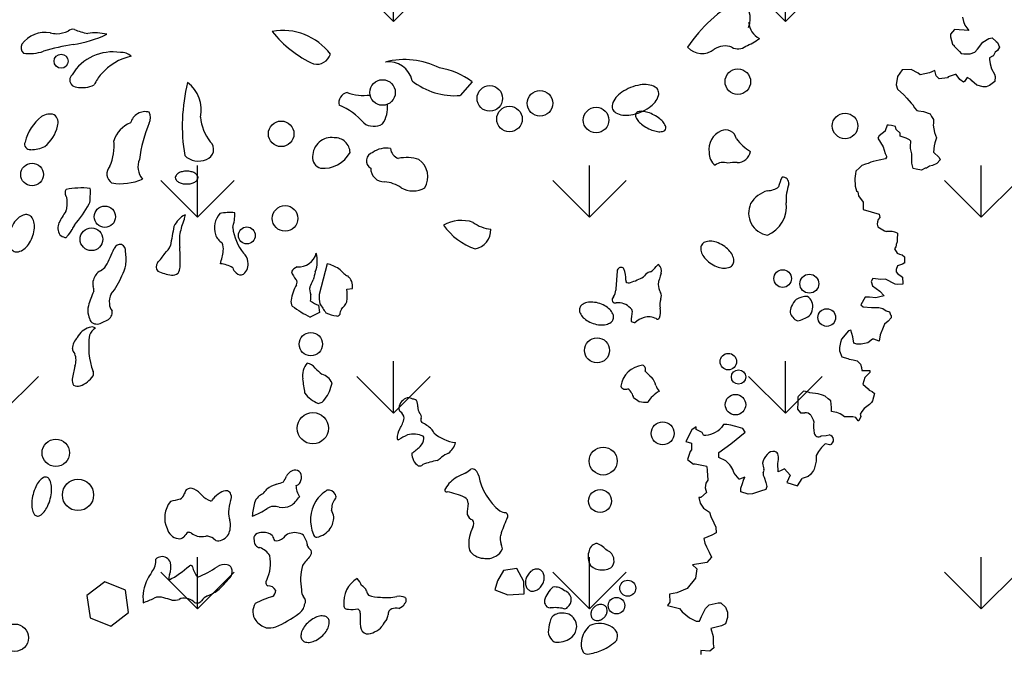
# Model space of a CAD drawing. Units: millimetres. Extents: x -7141479 to -6834787, y -2085357 to -1850589.
# Drawn here: x -7041336 to -7039560, y -1963310 to -1962164 of the extents above; entities that cross this region are included whole.
import ezdxf

# ---------------------------------------------------------------- set-up
doc = ezdxf.new("R2010")
doc.units = ezdxf.units.MM
doc.header["$LTSCALE"] = 100
doc.header["$MEASUREMENT"] = 0
for name, color, linetype, lineweight in [('0.NETTHAY', 4, 'Continuous', 20), ('CHONG SET', 1, 'Continuous', 9), ('DEN', 3, 'Continuous', 40)]:
    doc.layers.add(name, color=color, linetype=linetype, lineweight=lineweight)
doc.layers.add('Layer1', color=97, linetype='Continuous')

# ---------------------------------------------------------------- blocks, each defined once
blk = doc.blocks.new('TREE06')
for p, q in [((54.115, 0.775), (54.184, 0.452)), ((54.184, 0.452), (54.294, 0.209)), ((54.294, 0.209), (54.574, -0.186)), ((53.261, -0.462), (53.26, -0.634)), ((53.26, -0.634), (53.399, -1.169)), ((53.545, -0.11), (53.261, -0.462)), ((54.574, -0.186), (53.545, -0.11)), ((53.545, -0.11), (53.545, -0.11)), ((53.399, -1.169), (53.509, -1.271)), ((53.509, -1.271), (53.509, -1.311)), ((53.509, -1.311), (53.65, -1.453)), ((55.204, -1.531), (55.59, -1.038)), ((55.59, -1.038), (56.015, -0.758)), ((56.015, -0.758), (56.268, -0.719)), ((56.268, -0.719), (56.549, -0.972)), ((56.549, -0.972), (56.65, -1.044)), ((56.789, -1.397), (56.647, -1.639)), ((56.65, -1.044), (56.789, -1.397)), ((53.65, -1.453), (53.891, -1.696)), ((53.891, -1.696), (54.032, -1.838)), ((54.032, -1.838), (54.213, -1.88)), ((54.213, -1.88), (54.354, -1.88)), ((54.354, -1.88), (54.667, -1.882)), ((54.667, -1.882), (55.021, -1.742)), ((55.021, -1.742), (55.204, -1.531)), ((56.292, -2.031), (56.079, -2.171)), ((56.332, -2.031), (56.292, -2.031)), ((56.475, -1.749), (56.332, -2.031)), ((56.647, -1.639), (56.475, -1.749)), ((56.079, -2.171), (56.078, -2.272)), ((56.078, -2.272), (56.117, -2.595)), ((56.117, -2.595), (56.217, -2.949)), ((49.431, -3.512), (49.327, -4.117)), ((49.756, -3.019), (49.431, -3.512)), ((50.423, -2.992), (49.756, -3.019)), ((50.916, -3.277), (50.423, -2.992)), ((51.057, -3.379), (50.916, -3.277)), ((51.734, -3.24), (51.057, -3.379)), ((52.118, -3.071), (51.734, -3.24)), ((52.227, -3.455), (52.118, -3.071)), ((52.438, -3.668), (52.227, -3.455)), ((53.075, -3.53), (53.034, -3.6)), ((53.6, -3.36), (53.075, -3.53)), ((53.671, -3.361), (53.6, -3.36)), ((53.922, -3.715), (53.671, -3.361)), ((56.217, -2.949), (56.427, -3.334)), ((56.427, -3.334), (56.466, -3.516)), ((56.466, -3.516), (56.464, -3.869)), ((18.721, -3.882), (17.868, -4.877)), ((49.327, -4.117), (49.427, -4.431)), ((53.034, -3.6), (52.438, -3.668)), ((54.203, -3.929), (53.922, -3.715)), ((54.274, -3.858), (54.203, -3.929)), ((54.447, -3.576), (54.274, -3.858)), ((54.729, -3.719), (54.447, -3.576)), ((54.799, -3.82), (54.729, -3.719)), ((55.151, -4.145), (54.799, -3.82)), ((55.615, -4.248), (55.151, -4.145)), ((55.827, -4.249), (55.615, -4.248)), ((56.069, -4.149), (55.827, -4.249)), ((56.464, -3.869), (56.069, -4.149)), ((49.427, -4.431), (49.889, -4.826)), ((49.889, -4.826), (50.1, -5.07)), ((50.1, -5.07), (50.411, -5.424)), ((50.411, -5.424), (50.552, -5.566)), ((50.552, -5.566), (50.552, -5.566)), ((50.552, -5.566), (50.552, -5.607)), ((50.552, -5.607), (50.662, -5.779)), ((50.662, -5.779), (50.832, -5.961)), ((50.832, -5.961), (50.943, -5.992)), ((50.943, -5.992), (51.296, -6.034)), ((51.296, -6.034), (51.79, -6.208)), ((51.79, -6.208), (51.89, -6.39)), ((51.89, -6.39), (52.03, -6.603)), ((48.678, -7.011), (48.534, -7.434)), ((48.778, -7.011), (48.678, -7.011)), ((48.99, -7.043), (48.778, -7.011)), ((49.273, -7.115), (48.99, -7.043)), ((52.029, -6.886), (51.998, -7.027)), ((51.998, -7.027), (52.097, -7.552)), ((52.03, -6.603), (52.029, -6.886)), ((48.109, -7.785), (47.997, -7.956)), ((48.534, -7.464), (48.109, -7.785)), ((48.534, -7.434), (48.534, -7.464)), ((49.342, -7.327), (49.273, -7.115)), ((49.623, -7.611), (49.342, -7.327)), ((49.622, -7.823), (49.623, -7.611)), ((52.097, -7.552), (52.166, -7.734)), ((52.166, -7.734), (52.236, -7.946)), ((47.997, -7.956), (48.387, -8.594)), ((50.046, -7.966), (49.622, -7.823)), ((50.297, -8.078), (50.046, -7.966)), ((50.398, -8.18), (50.297, -8.078)), ((50.366, -8.573), (50.398, -8.18)), ((52.062, -8.511), (52.019, -8.965)), ((52.133, -8.299), (52.062, -8.511)), ((52.164, -8.158), (52.133, -8.299)), ((52.236, -7.946), (52.164, -8.158)), ((48.387, -8.594), (48.526, -9.059)), ((48.526, -9.059), (48.626, -9.272)), ((50.365, -8.715), (50.366, -8.573)), ((50.464, -9.099), (50.365, -8.715)), ((50.462, -9.523), (50.464, -9.099)), ((52.019, -8.965), (52.441, -9.36)), ((46.857, -9.929), (46.684, -10.11)), ((47.11, -9.829), (46.857, -9.929)), ((47.322, -9.79), (47.11, -9.829)), ((47.494, -9.69), (47.322, -9.79)), ((47.676, -9.651), (47.494, -9.69)), ((48.1, -9.552), (47.676, -9.651)), ((48.555, -9.443), (48.1, -9.552)), ((48.626, -9.342), (48.555, -9.443)), ((48.626, -9.272), (48.626, -9.342)), ((50.461, -9.775), (50.462, -9.523)), ((50.57, -10.159), (50.461, -9.775)), ((51.944, -9.923), (51.732, -9.993)), ((52.268, -9.784), (51.944, -9.923)), ((52.511, -9.532), (52.268, -9.784)), ((52.441, -9.36), (52.511, -9.532)), ((46.684, -10.11), (46.431, -10.351)), ((50.782, -10.2), (50.57, -10.159)), ((51.165, -10.273), (50.782, -10.2)), ((51.418, -10.133), (51.165, -10.273)), ((51.489, -10.133), (51.418, -10.133)), ((51.519, -10.133), (51.489, -10.133)), ((51.732, -9.993), (51.519, -10.133)), ((46.464, -11.764), (46.565, -11.835)), ((46.565, -11.835), (46.604, -12.118)), ((46.604, -12.118), (46.955, -12.584)), ((46.955, -12.584), (46.953, -12.937)), ((46.953, -12.937), (46.953, -13.109)), ((46.953, -13.109), (48.112, -13.438)), ((48.112, -13.438), (48.151, -13.68)), ((48.006, -14.356), (48.5, -14.641)), ((48.5, -14.641), (48.641, -14.712)), ((49.417, -14.887), (49.415, -15.21)), ((49.417, -14.817), (49.417, -14.887)), ((49.343, -15.634), (49.342, -15.735)), ((49.414, -15.452), (49.343, -15.634)), ((49.415, -15.21), (49.414, -15.452)), ((49.302, -15.805), (49.2, -15.946)), ((49.2, -15.946), (49.41, -16.27)), ((49.342, -15.735), (49.302, -15.805)), ((49.41, -16.27), (49.582, -16.341)), ((49.582, -16.341), (49.763, -16.383)), ((8.25, -17.025), (7.692, -19.248)), ((49.79, -17.049), (49.648, -17.119)), ((49.763, -16.383), (49.934, -16.525)), ((49.901, -16.979), (49.79, -17.049)), ((49.932, -16.979), (49.901, -16.979)), ((49.934, -16.525), (49.932, -16.979)), ((49.334, -17.44), (49.333, -17.612)), ((49.333, -17.612), (49.434, -17.724)), ((49.436, -17.189), (49.334, -17.44)), ((49.434, -17.724), (49.786, -18.008)), ((49.648, -17.119), (49.436, -17.189)), ((47.635, -18.098), (47.523, -18.31)), ((47.523, -18.31), (47.633, -18.633)), ((48.23, -18.172), (47.635, -18.098)), ((48.553, -18.143), (48.23, -18.172)), ((49.258, -18.5), (48.553, -18.143)), ((49.786, -18.008), (49.824, -18.462)), ((49.824, -18.462), (49.824, -18.503)), ((9.673, -18.854), (10.087, -18.806)), ((47.633, -18.633), (48.156, -19.019)), ((48.156, -19.019), (48.477, -19.344)), ((49.43, -18.531), (49.258, -18.5)), ((49.824, -18.503), (49.43, -18.531)), ((47.094, -19.438), (46.778, -20.002)), ((47.417, -19.44), (47.094, -19.438)), ((47.871, -19.482), (47.417, -19.44)), ((48.154, -19.413), (47.871, -19.482)), ((48.477, -19.344), (48.154, -19.413)), ((7.711, -20.557), (7.038, -20.884)), ((7.644, -20.028), (7.711, -20.557)), ((46.778, -20.002), (46.949, -20.144)), ((46.949, -20.144), (47.555, -20.187)), ((47.555, -20.187), (48.079, -20.19)), ((48.079, -20.19), (48.362, -20.262)), ((48.362, -20.262), (48.613, -20.435)), ((48.613, -20.435), (48.855, -20.507)), ((48.855, -20.507), (48.925, -20.719)), ((48.751, -21.182), (48.498, -21.393)), ((48.964, -20.931), (48.751, -21.182)), ((48.925, -20.719), (48.965, -20.759)), ((48.965, -20.759), (48.964, -20.931)), ((45.881, -21.875), (45.384, -22.468)), ((46.063, -21.836), (45.881, -21.875)), ((46.202, -22.301), (46.063, -21.836)), ((48.395, -21.635), (48.181, -22.169)), ((48.498, -21.393), (48.395, -21.635)), ((45.312, -22.72), (45.239, -23.073)), ((45.384, -22.468), (45.312, -22.72)), ((46.27, -22.755), (46.202, -22.301)), ((47.29, -22.73), (46.795, -22.828)), ((47.614, -22.479), (47.29, -22.73)), ((47.715, -22.479), (47.614, -22.479)), ((48.108, -22.623), (47.715, -22.479)), ((48.181, -22.169), (48.108, -22.623)), ((45.239, -23.073), (45.238, -23.315)), ((45.238, -23.315), (45.418, -23.74)), ((46.482, -22.827), (46.27, -22.755)), ((46.795, -22.828), (46.482, -22.827)), ((45.418, -23.74), (45.841, -23.883)), ((45.841, -23.883), (45.942, -23.924)), ((45.942, -23.924), (46.224, -23.956)), ((46.224, -23.956), (46.507, -24.028)), ((46.507, -24.028), (46.758, -24.281)), ((46.758, -24.281), (46.827, -24.524)), ((46.827, -24.524), (46.856, -24.736)), ((46.856, -24.736), (47.422, -24.739)), ((47.422, -24.739), (47.421, -24.88)), ((47.066, -25.232), (46.922, -25.726)), ((47.421, -24.88), (47.066, -25.232)), ((42.65, -26.24), (42.255, -26.622)), ((42.933, -26.272), (42.65, -26.24)), ((43.104, -26.343), (42.933, -26.272)), ((46.922, -25.726), (47.314, -26.05)), ((47.314, -26.05), (47.385, -26.152)), ((47.385, -26.152), (47.596, -26.264)), ((47.596, -26.264), (47.767, -26.406)), ((42.223, -26.904), (42.222, -27.157)), ((42.224, -26.662), (42.223, -26.904)), ((42.255, -26.622), (42.224, -26.662)), ((43.709, -26.417), (43.104, -26.343)), ((44.022, -26.529), (43.709, -26.417)), ((44.203, -26.601), (44.022, -26.529)), ((44.414, -26.773), (44.203, -26.601)), ((44.625, -26.916), (44.414, -26.773)), ((44.653, -27.41), (44.625, -26.916)), ((47.623, -26.93), (47.552, -27.041)), ((47.767, -26.406), (47.623, -26.93)), ((42.221, -27.399), (42.22, -27.54)), ((42.22, -27.54), (42.431, -27.793)), ((42.222, -27.157), (42.221, -27.399)), ((44.652, -27.693), (44.653, -27.41)), ((46.842, -27.704), (46.74, -27.885)), ((47.025, -27.492), (46.842, -27.704)), ((47.41, -27.181), (47.025, -27.492)), ((47.552, -27.041), (47.41, -27.181)), ((42.431, -27.793), (42.744, -27.795)), ((43.167, -27.969), (43.347, -28.292)), ((43.347, -28.292), (43.377, -28.434)), ((46.204, -28.094), (45.609, -28.091)), ((46.416, -28.125), (46.204, -28.094)), ((46.597, -28.379), (46.416, -28.125)), ((46.627, -28.379), (46.597, -28.379)), ((46.77, -28.056), (46.627, -28.379)), ((46.74, -27.885), (46.77, -28.056)), ((34.572, -29.028), (34.144, -29.873)), ((34.896, -28.817), (34.572, -29.028)), ((34.896, -28.989), (34.896, -28.817)), ((35.319, -29.203), (34.896, -28.989)), ((36.876, -28.645), (36.733, -28.856)), ((37.118, -28.646), (36.876, -28.645)), ((37.4, -28.688), (37.118, -28.646)), ((37.652, -28.76), (37.4, -28.688)), ((37.753, -28.79), (37.652, -28.76)), ((38.257, -28.934), (37.753, -28.79)), ((38.427, -29.187), (38.257, -28.934)), ((35.418, -29.415), (35.319, -29.203)), ((37.394, -30.03), (38.427, -29.187)), ((43.907, -29.456), (44.29, -29.427)), ((44.29, -29.427), (44.503, -29.388)), ((34.144, -29.873), (34.144, -29.873)), ((34.144, -29.873), (34.568, -29.976)), ((34.566, -30.471), (34.464, -30.581)), ((34.568, -29.976), (34.566, -30.471)), ((36.543, -30.662), (37.394, -30.03)), ((43.933, -30.304), (43.72, -30.585)), ((44.217, -30.023), (43.933, -30.304)), ((44.54, -30.095), (44.217, -30.023)), ((34.464, -30.581), (34.28, -31.176)), ((34.28, -31.176), (34.702, -31.501)), ((36.541, -31.015), (36.543, -30.662)), ((37.035, -31.26), (36.541, -31.015)), ((43.546, -31.119), (43.545, -31.291)), ((43.547, -30.867), (43.546, -31.119)), ((43.72, -30.585), (43.547, -30.867)), ((35.66, -31.677), (35.689, -31.96)), ((35.689, -31.96), (35.726, -32.667)), ((40.816, -32.055), (40.788, -31.46)), ((41.028, -31.955), (40.816, -32.055)), ((41.281, -31.845), (41.028, -31.955)), ((41.281, -31.845), (41.686, -32.296)), ((43.36, -31.966), (43.146, -32.248)), ((43.401, -31.856), (43.36, -31.966)), ((43.545, -31.291), (43.401, -31.856)), ((35.726, -32.667), (35.584, -32.878)), ((37.887, -32.435), (37.636, -32.151)), ((37.987, -32.577), (37.887, -32.435)), ((38.028, -32.577), (37.987, -32.577)), ((38.412, -32.437), (38.028, -32.577)), ((38.238, -32.891), (38.31, -32.649)), ((38.31, -32.649), (38.412, -32.437)), ((39.725, -32.121), (39.725, -32.302)), ((39.725, -32.302), (39.795, -32.444)), ((39.795, -32.444), (39.934, -32.828)), ((41.686, -32.296), (41.444, -32.83)), ((42.221, -33.073), (42.55, -32.528)), ((42.974, -32.389), (42.55, -32.528)), ((43.146, -32.248), (42.974, -32.389)), ((35.584, -32.878), (35.542, -33.201)), ((35.542, -33.201), (35.651, -33.555)), ((38.124, -33.496), (38.125, -33.243)), ((38.125, -33.243), (38.238, -32.891)), ((39.932, -33.323), (39.537, -33.462)), ((40.003, -33.111), (39.932, -33.323)), ((39.934, -32.828), (40.003, -33.111)), ((41.444, -32.83), (42.221, -33.073)), ((35.225, -33.906), (35.084, -33.905)), ((35.084, -33.905), (35.183, -34.329)), ((35.651, -33.555), (35.225, -33.906)), ((38.658, -33.67), (38.124, -33.496)), ((38.971, -33.641), (38.658, -33.67)), ((39.537, -33.462), (38.971, -33.641)), ((35.183, -34.329), (35.434, -34.684)), ((35.434, -34.684), (35.856, -34.969)), ((35.856, -34.969), (35.956, -35.282)), ((35.956, -35.282), (36.165, -35.747)), ((36.165, -35.747), (36.305, -36.061)), ((36.305, -36.061), (36.344, -36.455)), ((36.02, -36.625), (35.453, -36.874)), ((35.453, -36.874), (35.522, -37.198)), ((36.344, -36.455), (36.02, -36.625)), ((35.522, -37.198), (35.632, -37.481)), ((35.632, -37.481), (35.842, -37.865)), ((36.012, -38.219), (35.657, -38.611)), ((35.842, -37.865), (36.012, -38.219)), ((21.963, -39.04), (20.982, -39.187)), ((22.46, -39.978), (21.963, -39.04)), ((35.374, -38.64), (34.637, -38.778)), ((34.637, -38.778), (34.948, -39.062)), ((34.948, -39.062), (34.844, -39.738)), ((35.657, -38.611), (35.374, -38.64)), ((20.982, -39.187), (20.558, -39.919)), ((34.844, -39.738), (34.235, -40.472)), ((20.558, -39.919), (20.353, -40.578)), ((22.49, -40.856), (22.46, -39.978)), ((34.235, -40.472), (33.497, -40.791)), ((20.353, -40.578), (21.304, -40.929)), ((21.304, -40.929), (22.49, -40.856)), ((33.497, -40.791), (32.961, -40.89)), ((32.961, -40.89), (32.999, -41.455)), ((32.999, -41.455), (32.816, -41.706)), ((32.816, -41.706), (33.703, -41.923)), ((33.703, -41.923), (33.874, -42.166)), ((35.57, -41.932), (35.824, -41.65)), ((35.824, -41.65), (36.491, -41.512)), ((36.491, -41.512), (36.673, -41.513)), ((36.673, -41.513), (37.024, -41.828)), ((37.024, -41.828), (37.164, -42.181)), ((33.874, -42.166), (34.406, -42.592)), ((34.406, -42.592), (34.9, -42.847)), ((35.142, -42.848), (35.285, -42.495)), ((35.285, -42.495), (35.57, -41.932)), ((37.162, -42.575), (37.019, -43.029)), ((37.164, -42.181), (37.162, -42.575)), ((34.9, -42.847), (35.142, -42.848)), ((36.735, -43.169), (35.957, -43.377)), ((37.019, -43.029), (36.735, -43.169)), ((35.957, -43.377), (36.126, -43.943)), ((36.126, -43.943), (36.123, -44.478)), ((36.162, -44.761), (35.879, -45.001)), ((36.123, -44.478), (36.162, -44.761)), ((35.243, -44.968), (35.242, -45.251)), ((35.879, -45.001), (35.243, -44.968))]:
    blk.add_line(p, q)
for points in [[(30.158, -4.308, 0.054908), (29.522, -4.647, 0.068724), (29.096, -5.035, 0.105674), (28.846, -5.509, 0.165431), (28.864, -5.856, 0.165431), (29.09, -6.12, 0.105674), (29.598, -6.291, 0.068724), (30.174, -6.277, 0.054908), (30.868, -6.084, 0.054908), (31.504, -5.745, 0.068724), (31.93, -5.358, 0.105674), (32.181, -4.884, 0.165431), (32.162, -4.536, 0.165431), (31.936, -4.272, 0.105674), (31.428, -4.102, 0.068724), (30.852, -4.116, 0.054908)], [(31.863, -6.297, 0.04426), (31.407, -6.101, 0.057704), (31.034, -6.025, 0.09996), (30.687, -6.064, 0.193564), (30.544, -6.183, 0.193564), (30.524, -6.367, 0.09996), (30.682, -6.678, 0.057704), (30.951, -6.948, 0.04426), (31.366, -7.221, 0.04426), (31.821, -7.416, 0.057704), (32.195, -7.493, 0.09996), (32.542, -7.453, 0.193564), (32.684, -7.335, 0.193564), (32.704, -7.151, 0.09996), (32.546, -6.84, 0.057704), (32.277, -6.57, 0.04426)], [(-1.88, -10.346, 0.057345), (-2.209, -10.384, 0.07104), (-2.46, -10.481, 0.10633), (-2.647, -10.647, 0.159906), (-2.7, -10.808, 0.159906), (-2.647, -10.968, 0.10633), (-2.46, -11.134, 0.07104), (-2.209, -11.232, 0.057345), (-1.88, -11.269, 0.057345), (-1.55, -11.232, 0.07104), (-1.3, -11.134, 0.10633), (-1.112, -10.968, 0.159906), (-1.06, -10.808, 0.159906), (-1.112, -10.647, 0.10633), (-1.3, -10.481, 0.07104), (-1.55, -10.384, 0.057345)], [(-14.57, -14.515, 0.059713), (-14.718, -15.067, 0.073216), (-14.716, -15.534, 0.106777), (-14.561, -15.942, 0.154817), (-14.325, -16.136, 0.154817), (-14.02, -16.159, 0.106777), (-13.626, -15.97, 0.073216), (-13.302, -15.633, 0.059713), (-13.029, -15.132, 0.059713), (-12.881, -14.58, 0.073216), (-12.883, -14.113, 0.106777), (-13.038, -13.704, 0.154817), (-13.274, -13.51, 0.154817), (-13.579, -13.488, 0.106777), (-13.973, -13.677, 0.073216), (-14.296, -14.013, 0.059713)], [(35.997, -17.037, 0.060049), (36.481, -17.27, 0.073518), (36.913, -17.35, 0.106826), (37.319, -17.277, 0.154117), (37.541, -17.091, 0.154117), (37.616, -16.812, 0.106826), (37.511, -16.413, 0.073518), (37.258, -16.054, 0.060049), (36.843, -15.713, 0.060049), (36.358, -15.48, 0.073518), (35.926, -15.4, 0.106826), (35.52, -15.473, 0.154117), (35.298, -15.659, 0.154117), (35.223, -15.938, 0.106826), (35.328, -16.337, 0.073518), (35.582, -16.696, 0.060049)], [(27.94, -19.906, 0.060117), (27.434, -19.803, 0.073579), (27.012, -19.83, 0.106835), (26.651, -19.994, 0.153976), (26.488, -20.219, 0.153976), (26.483, -20.497, 0.106835), (26.674, -20.845, 0.073579), (26.995, -21.12, 0.060117), (27.462, -21.341, 0.060117), (27.968, -21.444, 0.073579), (28.39, -21.417, 0.106835), (28.751, -21.253, 0.153976), (28.914, -21.028, 0.153976), (28.919, -20.75, 0.106835), (28.728, -20.402, 0.073579), (28.407, -20.127, 0.060117)], [(-12.967, -33.68, 0.045438), (-13.062, -34.261, 0.058993), (-13.04, -34.715, 0.100854), (-12.891, -35.104, 0.190095), (-12.708, -35.237, 0.190095), (-12.483, -35.209, 0.100854), (-12.164, -34.941, 0.058993), (-11.926, -34.554, 0.045438), (-11.728, -34, 0.045438), (-11.633, -33.419, 0.058993), (-11.654, -32.965, 0.100854), (-11.803, -32.576, 0.190095), (-11.987, -32.443, 0.190095), (-12.212, -32.471, 0.100854), (-12.53, -32.739, 0.058993), (-12.768, -33.126, 0.045438)], [(22.695, -39.582, 0.075274), (22.585, -39.899, 0.085664), (22.581, -40.194, 0.106104), (22.683, -40.458, 0.12708), (22.859, -40.618, 0.12708), (23.091, -40.673, 0.106104), (23.367, -40.608, 0.085664), (23.608, -40.438, 0.075274), (23.807, -40.168, 0.075274), (23.917, -39.851, 0.085664), (23.921, -39.557, 0.106104), (23.818, -39.292, 0.12708), (23.642, -39.132, 0.12708), (23.41, -39.077, 0.106104), (23.134, -39.142, 0.085664), (22.893, -39.312, 0.075274)], [(27.53, -41.829, 0.080599), (27.373, -42.031, 0.089196), (27.299, -42.252, 0.10484), (27.314, -42.477, 0.119418), (27.411, -42.65, 0.119418), (27.577, -42.759, 0.10484), (27.8, -42.79, 0.089196), (28.025, -42.733, 0.080599), (28.239, -42.59, 0.080599), (28.396, -42.388, 0.089196), (28.47, -42.167, 0.10484), (28.455, -41.942, 0.119418), (28.358, -41.769, 0.119418), (28.192, -41.66, 0.10484), (27.969, -41.629, 0.089196), (27.744, -41.686, 0.080599)], [(6.932, -42.888, 0.058526), (6.6, -43.252, 0.072134), (6.416, -43.608, 0.106575), (6.371, -43.979, 0.157335), (6.472, -44.216, 0.157335), (6.692, -44.349, 0.106575), (7.066, -44.356, 0.072134), (7.444, -44.223, 0.058526), (7.851, -43.946, 0.058526), (8.182, -43.581, 0.072134), (8.367, -43.226, 0.106575), (8.412, -42.854, 0.157335), (8.311, -42.618, 0.157335), (8.091, -42.485, 0.106575), (7.717, -42.478, 0.072134), (7.339, -42.611, 0.058526)]]:
    blk.add_lwpolyline(points, format="xyb", close=True)
blk.add_lwpolyline([(-6.293, -40.595), (-7.798, -39.987), (-9.077, -40.986), (-8.851, -42.593), (-7.346, -43.201), (-6.067, -42.202)], close=True)
for centre, radius in [((-10.94, -2.403), 0.509), ((37.901, -3.882), 0.923), ((12.257, -4.663), 0.923), ((20, -5.09), 0.923), ((23.622, -5.445), 0.923), ((21.42, -6.581), 0.923), ((27.672, -6.652), 0.923), ((45.644, -7.079), 0.923), ((4.94, -7.647), 0.923), ((-13.043, -10.58), 0.817), ((-7.786, -13.634), 0.769), ((5.224, -13.756), 0.923), ((-8.755, -15.264), 0.819), ((2.463, -14.984), 0.612), ((41.139, -18.099), 0.637), ((43.063, -18.469), 0.683), ((44.322, -20.913), 0.637), ((7.081, -22.837), 0.844), ((27.738, -23.282), 0.904), ((37.215, -24.096), 0.597), ((37.955, -25.206), 0.518), ((37.733, -27.205), 0.74), ((7.229, -28.908), 1.13), ((32.476, -29.278), 0.828), ((-11.328, -30.682), 0.993), ((28.182, -31.277), 1.007), ((-9.725, -33.724), 1.128), ((27.96, -34.164), 0.828), ((29.959, -40.457), 0.578), ((29.144, -41.716), 0.597), ((-14.285, -44.032), 0.987)]:
    blk.add_circle(centre, radius)
for centre, radius, start, end in [((43.259, -7.335), 10.767, 118.9781, 146.52663), ((37.076, 0.661), 1.721, 338.56753, 55.83411), ((40.052, 0.484), 1.373, 184.3653, 244.65529), ((-12.082, -2.415), 2.097, 80.06399, 143.75188), ((-11.154, 1.946), 2.365, 256.12627, 267.61415), ((-11.315, 1.872), 2.289, 271.56716, 292.83286), ((-10.055, -0.666), 0.566, 82.40565, 130.99162), ((-11.634, 8.357), 9.682, 279.3017, 294.38468), ((-8.49, 3.093), 3.528, 245.01062, 261.34779), ((-8.493, -3.83), 3.476, 75.73602, 98.72376), ((5.078, -4.458), 4.27, 36.91706, 100.4908), ((10.734, 4.859), 8.221, 218.5025, 245.18673), ((-13.318, -1.43), 0.522, 150.80157, 228.76399), ((-7.689, -16.504), 15.491, 98.83897, 106.97488), ((35.313, -0.448), 1.403, 222.51234, 309.01543), ((36.973, -2.703), 1.4, 68.99123, 123.68832), ((37.919, -0.618), 0.895, 240.25675, 307.91394), ((36.93, 2.523), 4.144, 291.8001, 307.68639), ((-13.233, 1.451), 3.301, 262.52873, 288.01866), ((-7.202, -5.196), 3.466, 81.10649, 148.34957), ((-5.029, -5.938), 3.984, 102.42439, 139.14556), ((-6.616, -2.873), 1.102, 48.5161, 92.60265), ((7.503, -1.595), 1.032, 257.73601, 343.19176), ((13.859, -7.846), 5.561, 63.07978, 104.46938), ((12.702, -4.169), 1.723, 11.9769, 97.75828), ((-9.763, -3.768), 0.551, 135.00094, 224.99906), ((-5.74, -5.375), 3.079, 138.41827, 155.77296), ((15.557, -8.081), 5.257, 52.99734, 81.02796), ((-9.432, -2.557), 1.755, 245.77155, 277.96772), ((-9.273, -2.786), 1.511, 273.17993, 298.71185), ((10.562, -7.087), 12.761, 165.78324, 189.57339), ((-3.3, -5.922), 2.47, 347.90021, 52.85514), ((17.456, -0.006), 4.888, 231.11739, 274.84368), ((9.856, -5.397), 0.75, 102.09398, 194.68763), ((10.895, -1.377), 3.497, 249.99931, 277.48727), ((7.446, -9.8), 4.538, 40.29593, 68.1999), ((10.501, -5.743), 2.122, 325.78253, 6.14118), ((-11.753, -7.29), 1.07, 72.84551, 124.21658), ((-11.858, -6.83), 0.702, 337.91805, 53.1292), ((-4.868, -7.142), 1.097, 74.74584, 165.38803), ((-5.36, -6.475), 0.874, 333.43343, 26.56657), ((-10.284, -9.056), 3.363, 127.98979, 165.9642), ((-13.68, -6.569), 2.527, 307.96668, 348.02425), ((-5.214, -8.75), 2.016, 110.771, 162.49837), ((4.17, -10.64), 9.529, 156.66175, 173.08832), ((2.478, -6.124), 3.378, 185.35618, 218.24926), ((11.636, -5.876), 1.229, 233.61746, 300.35736), ((37.26, -8.757), 1.44, 113.19722, 189.57867), ((37.021, -8.149), 0.787, 10.63594, 114.62781), ((-13.184, -8.398), 0.396, 156.57199, 277.16599), ((-10.86, -8.516), 3.742, 336.79557, 5.71097), ((-0.693, -8.771), 0.76, 287.96395, 46.97683), ((8.577, -9.281), 1.364, 81.62641, 180), ((8.821, -9.021), 1.091, 1.31322, 92.38579), ((40.902, -5.569), 3.948, 218.0905, 238.24222), ((-13.098, -6.616), 2.176, 269.04354, 296.56581), ((-1.035, -8.219), 1.398, 225.08852, 294.30313), ((7.977, -7.933), 2.208, 264.92073, 331.22109), ((11.716, -9.595), 0.622, 105.81597, 239.93306), ((12.517, -10.344), 1.661, 79.30392, 125.75209), ((13.699, -8.596), 0.881, 187.59514, 249.72818), ((36.924, -9.057), 1.085, 176.81996, 232.73321), ((37.825, -8.702), 1.024, 271.24843, 347.37193), ((-4.014, -10.029), 1.384, 157.25521, 219.80744), ((8, -9.371), 0.792, 173.41762, 253.96602), ((13.997, -12.442), 3.079, 73.23854, 101.3092), ((13.944, -10.762), 1.58, 329.95146, 53.42879), ((36.847, -10.616), 0.906, 67.68748, 129.8037), ((37.635, -11.201), 1.491, 81.81102, 107.35294), ((-6.847, -10.536), 0.791, 136.46691, 236.95365), ((12.365, -10.149), 0.961, 179.04298, 272.38581), ((48.962, -10.998), 2.612, 165.6636, 197.06017), ((-6.657, -7.342), 3.906, 260.83825, 293.86555), ((12.235, -13.414), 2.311, 53.61746, 85.78782), ((43.58, -12.041), 2.788, 152.91789, 168.4306), ((41.124, -11.243), 0.472, 356.82418, 93.17962), ((44.882, -12.473), 3.5, 159.89552, 182.60223), ((-10.133, -11.901), 0.52, 174.29013, 207.27576), ((-10.416, -11.836), 0.235, 132.43989, 183.23256), ((-9.879, -14.214), 2.645, 87.11321, 105.25422), ((-9.41, -14.706), 3.152, 79.73747, 96.12057), ((-11.273, -11.904), 2.444, 351.87093, 2.60223), ((-9.221, -11.731), 0.394, 350.93378, 18.67773), ((14.459, -9.962), 1.805, 241.82299, 298.17701), ((40.589, -13.733), 2.049, 105.44393, 149.41911), ((39.994, -10.296), 1.462, 271.92992, 305.76607), ((-10.947, -12.389), 0.431, 1.96432, 35.35899), ((-13.137, -12.664), 2.637, 353.07113, 6.32055), ((-16.464, -8.553), 8.615, 318.74405, 331.17449), ((-9.683, -12.369), 0.837, 336.28231, 8.18932), ((40.316, -13.355), 1.633, 155.96942, 259.99267), ((39.215, -12.93), 2.191, 291.90152, 7.84209), ((-4.577, -17.408), 7.325, 145.43366, 152.92894), ((-11.008, -12.969), 0.489, 324.68247, 358.45204), ((-1.048, -15.197), 1.953, 118.98504, 153.71677), ((7.604, -15.806), 9.874, 166.42852, 168.51193), ((1.784, -14.459), 1.658, 140.563, 196.06073), ((1.206, -16.645), 3.315, 83.21029, 102.24292), ((-1.942, -13.381), 3.54, 342.89902, 0.45146), ((-10.118, -14.47), 1.059, 158.05385, 182.14028), ((4.059, -16.197), 6.569, 158.96096, 168.17796), ((17.963, -16.515), 2.61, 71.49056, 119.92987), ((20.359, -11.903), 2.65, 233.74797, 263.75358), ((48.581, -14.125), 0.619, 133.99403, 201.85171), ((-10.166, -14.406), 1.015, 185.83875, 211.58026), ((-11.451, -13.968), 1.426, 311.13818, 336.15444), ((-8.381, -15.25), 1.901, 147.66067, 158.20113), ((106.079, -34.673), 110.762, 169.41783, 170.14635), ((1.134, -15.358), 3.541, 171.78014, 188.21986), ((1.236, -14.558), 1.106, 198.96849, 240.14473), ((5.239, -13.909), 3.832, 187.70252, 218.10455), ((20.548, -11.437), 4.8, 215.91647, 250.34738), ((18.7, -14.605), 1.372, 279.81409, 2.86259), ((48.853, -16.073), 1.377, 65.79488, 98.85655), ((-10.454, -14.275), 0.879, 228.98727, 255.2121), ((-10.627, -15.021), 0.116, 243.43201, 349.70398), ((-0.375, -15.954), 1.147, 353.15072, 22.37794), ((-16.272, -12.445), 9.791, 331.02732, 339.15523), ((-6.653, -16.16), 0.522, 81.55665, 153.73155), ((-6.764, -16.073), 0.469, 349.03041, 66.3723), ((-8.908, -16.719), 2.663, 350.99079, 12.06451), ((-7.764, -13.35), 5.216, 316.29967, 325.84077), ((-4.633, -15.014), 1.734, 313.10953, 336.01619), ((-21.735, -16.744), 19.385, 358.45832, 2.60277), ((-5.442, -15.204), 6.269, 343.07425, 351.87077), ((1.754, -16.9), 0.783, 1.97472, 53.12579), ((6.221, -15.978), 1.275, 264.31954, 346.55563), ((5.594, -16.859), 1.956, 337.64998, 17.37359), ((-3.625, -17.237), 0.464, 142.46298, 224.84204), ((0.397, -19.031), 2.008, 58.65499, 85.48552), ((1.568, -17.051), 0.984, 311.73261, 10.42193), ((7.687, -19.489), 2.527, 56.12203, 77.14437), ((-7.559, -18.483), 1.093, 120.1811, 165.00378), ((-8.822, -16.314), 1.417, 300.25445, 321.95332), ((-8.663, -16.683), 2.427, 329.85663, 349.24128), ((-2.017, -12.983), 4.974, 247.07747, 258.82703), ((-2.927, -17.209), 0.656, 265.33656, 310.59904), ((-3.372, -17.181), 1.018, 328.9055, 355.23598), ((2.02, -17.178), 0.595, 193.39109, 237.67837), ((2.024, -17.427), 0.41, 218.28713, 299.09061), ((6.535, -18.16), 1.014, 115.68723, 147.27881), ((7.509, -16.895), 1.963, 201.44024, 220.16402), ((26.4, -22.583), 19.639, 165.31025, 167.07401), ((7.814, -19.11), 2.145, 39.79039, 53.2751), ((9.988, -17.16), 0.781, 227.65903, 251.55579), ((57.257, -20.255), 28.192, 174.67484, 177.31057), ((29.445, -17.588), 0.264, 122.9883, 191.03956), ((29.476, -17.554), 0.257, 37.17668, 132.88257), ((28.207, -18.072), 1.619, 354.93716, 24.54767), ((32.494, -19.153), 1.833, 125.61177, 140.04607), ((31.645, -18.044), 0.439, 97.0286, 119.74805), ((30.985, -16.502), 1.261, 298.72862, 324.51597), ((32.278, -17.387), 0.307, 107.73089, 150.25829), ((36.263, -19.276), 4.188, 158.20113, 169.60019), ((31.733, -17.573), 0.658, 347.03796, 46.63291), ((-7.785, -18.463), 0.87, 162.43204, 194.4714), ((-10.68, -16.347), 4.401, 319.59784, 339.31695), ((5.784, -18.371), 0.307, 325.39027, 43.18343), ((2.936, -16.43), 4.667, 330.75978, 337.84444), ((9.115, -18.659), 0.983, 351.42093, 50.47001), ((29.975, -18.237), 0.156, 171.87093, 215.60585), ((30.032, -18.045), 0.361, 233.78959, 291.79482), ((28.776, -13.945), 4.647, 287.4114, 299.85275), ((-0.483, -22.618), 8.869, 156.05125, 163.2995), ((-9.237, -18.922), 0.656, 351.57237, 21.59256), ((10.126, -20.587), 4.57, 153.46483, 168.1963), ((7.873, -18.875), 0.88, 169.14929, 205.09314), ((7.063, -19.311), 2.65, 350.06467, 9.93533), ((28.068, -18.86), 1.03, 327.72768, 356.00051), ((34.606, -18.124), 2.494, 189.14049, 203.37597), ((31.949, -19.35), 0.437, 331.50977, 32.73188), ((-6.123, -19.79), 1.343, 153.92227, 185.8268), ((6.234, -19.761), 0.592, 169.39043, 213.21757), ((-4.965, -19.248), 12.041, 357.70971, 0), ((8.929, -16.833), 3.444, 237.25073, 248.07631), ((10.476, -19.42), 2.79, 176.4696, 190.16239), ((7.995, -19), 1.846, 314.49926, 335.4109), ((29.119, -19.639), 0.292, 128.16809, 201.79887), ((29.052, -19.624), 0.239, 211.19623, 287.28905), ((29.246, -21.077), 1.231, 42.84541, 95.70967), ((34.113, -20.003), 1.834, 165.96549, 186.97083), ((43.108, -20.687), 1.46, 132.43748, 156.41693), ((42.928, -20.974), 1.585, 90, 120.55108), ((42.417, -20.128), 0.898, 349.65176, 55.35015), ((-7.894, -20.386), 1.129, 163.70472, 198.49887), ((-7.881, -20.526), 0.624, 294.52058, 8.60062), ((-6.625, -19.896), 0.835, 182.08895, 219.98914), ((11.253, -12.577), 9.316, 233.7088, 243.09603), ((15.029, -15.454), 8.553, 211.41584, 216.70991), ((9.464, -17.707), 3.138, 245.7026, 260.07459), ((10.132, -20.779), 0.962, 151.25147, 175.36702), ((29.977, -20.494), 0.307, 5.43964, 55.88971), ((33.477, -21.158), 3.269, 167.75422, 180.6986), ((31.037, -20.499), 1.285, 339.8169, 12.29374), ((43.203, -20.611), 1.522, 160.4671, 177.91652), ((42.307, -20.435), 0.636, 190.98849, 226.479), ((42.62, -20.259), 0.681, 308.88012, 357.44506), ((-7.064, -20.346), 1.942, 191.82241, 206.02969), ((-8.361, -20.74), 0.641, 225.64603, 301.04617), ((-11.016, -14.539), 7.381, 293.85848, 297.36951), ((8.975, -20.56), 0.243, 257.65447, 324.44124), ((30.44, -20.849), 0.419, 236.28613, 275.67337), ((31.873, -22.919), 2.15, 110.19672, 130.67818), ((31.447, -22.106), 1.245, 63.43201, 104.71732), ((32.101, -20.86), 0.164, 233.63489, 329.74676), ((42.33, -20.633), 0.53, 209.71026, 256.83323), ((41.845, -19.144), 2.038, 280.28242, 306.17302), ((-8.577, -22.912), 1.316, 104.79587, 155.26109), ((-8.724, -21.964), 0.375, 46.58207, 120.25487), ((-7.968, -22.536), 0.981, 120.53388, 159.58958), ((-8.893, -23.24), 1.243, 134.9982, 175.92362), ((-3.825, -23.027), 5.13, 170.65972, 200.24779), ((-9.541, -23.111), 0.593, 183.94543, 224.94519), ((-11.07, -23.999), 1.204, 339.31171, 22.89184), ((-3.04, -26.296), 7.154, 164.82617, 172.55257), ((-8.932, -24.965), 0.336, 330.94386, 29.05614), ((7.953, -25.126), 1.471, 140.90919, 188.58374), ((6.659, -25.072), 0.887, 34.98909, 80.06288), ((13.038, -18.745), 8.113, 225.82899, 230.52448), ((31.229, -26.15), 1.804, 96.33962, 170.92735), ((30.918, -24.666), 0.329, 338.43708, 70.01855), ((33.21, -23.171), 2.561, 219.14989, 233.57999), ((-9.506, -25.467), 0.635, 171.11879, 211.50246), ((-10.231, -24.037), 1.932, 290.15644, 325.59003), ((-10.642, -28.503), 17.429, 7.05409, 10.43637), ((7.573, -26.104), 1.139, 24.44161, 74.34965), ((30.217, -26.331), 1.837, 16.37407, 36.75015), ((-9.715, -24.968), 0.895, 248.19983, 279.56992), ((6.113, -25.225), 2.53, 321.34323, 350.73642), ((29.785, -25.736), 0.361, 201.03924, 299.65638), ((29.143, -27.077), 1.315, 31.60422, 51.3809), ((33.171, -28.062), 2.048, 117.3105, 149.90248), ((33.297, -25.331), 1.402, 200.09286, 220.52316), ((8.394, -25.138), 2.127, 215.1635, 248.6529), ((7.533, -26.48), 0.645, 277.766, 329.61989), ((14.353, -27.581), 0.935, 109.99098, 170.58091), ((13.953, -27.84), 1.141, 64.01595, 85.93505), ((14.469, -27.174), 0.36, 50.51551, 92.59988), ((14.051, -27.282), 0.753, 354.29183, 30.7554), ((29.388, -26.91), 1.019, 12.75595, 30.8418), ((32.736, -23.727), 3.781, 231.47375, 239.033), ((31.348, -24.678), 2.357, 256.346, 271.24552), ((13.752, -27.467), 0.323, 173.04999, 229.8288), ((13.189, -28.224), 0.621, 3.69817, 55.2326), ((15.576, -27.381), 0.776, 178.14795, 214.06582), ((44.453, -29.481), 1.799, 66.64843, 83.64669), ((11.707, -27.788), 2.139, 327.07941, 349.33468), ((14.655, -28.113), 0.406, 349.92363, 46.93156), ((15.328, -28.306), 0.299, 155.98125, 215.82602), ((42.804, -28.25), 0.459, 37.78871, 97.58945), ((44.713, -29.1), 1.349, 48.41048, 70.40146), ((14.636, -29.627), 1.32, 149.18885, 181.25194), ((13.841, -31.021), 2.829, 46.43188, 63.89615), ((15.354, -29.423), 0.629, 17.23452, 45.9586), ((35.443, -27.647), 1.768, 269.20034, 316.86005), ((45.805, -28.735), 2.447, 172.93003, 192.48027), ((13.41, -29.654), 0.0932, 181.31786, 270.47825), ((16.591, -34.801), 5.971, 115.03023, 122.18248), ((14.499, -30.989), 1.657, 65.42239, 105.21879), ((14.33, -29.582), 0.912, 314.87406, 355.33513), ((15.089, -29.606), 0.158, 341.43758, 51.32823), ((17.941, -26.913), 3.058, 229.48043, 262.23155), ((43.718, -29.216), 0.305, 189.02102, 308.24635), ((44.459, -29.745), 0.359, 282.93506, 83.05653), ((9.867, -24.535), 7.648, 306.17273, 311.89006), ((16.123, -29.559), 1.457, 307.88687, 344.75563), ((15.383, -30.78), 1.004, 175.94817, 236.64627), ((17.115, -36.577), 5.413, 99.62707, 111.08572), ((15.232, -29.705), 1.821, 302.4823, 314.86124), ((17.987, -32.987), 2.476, 113.06831, 126.44257), ((36.007, -32.602), 1.69, 15.47055, 52.55382), ((40.878, -31.626), 1.2, 136.1057, 171.09885), ((40.469, -31.175), 0.594, 79.30358, 140.12467), ((40.474, -30.925), 0.35, 13.10932, 72.486), ((39.293, -31.088), 1.541, 346.03721, 9.03257), ((6.053, -32.743), 0.82, 94.47605, 152.90473), ((5.911, -32.435), 0.516, 20.03626, 81.38425), ((14.927, -31.309), 0.324, 252.63899, 317.88369), ((15.188, -27.677), 5.417, 304.17079, 309.59193), ((18.703, -32.302), 0.455, 52.89004, 97.85655), ((18.498, -32.464), 0.711, 10.49826, 47.59067), ((34.295, -36.408), 4.924, 73.90324, 85.25628), ((41.421, -31.29), 1.735, 184.94601, 199.15577), ((39.513, -31.938), 0.28, 319.25524, 16.26035), ((3.737, -31.769), 1.696, 323.5311, 339.24857), ((5.632, -32.417), 0.78, 329.38635, 11.68923), ((18.792, -34.432), 2.315, 120.51327, 149.51061), ((19.745, -36.324), 4.432, 109.9841, 118.71601), ((23.337, -31.555), 4.213, 190.65873, 231.83026), ((-0.857, -34.075), 1.275, 145.82291, 159.65473), ((-1.582, -33.748), 0.51, 60.74289, 130.24546), ((-2.077, -34.804), 1.675, 39.04363, 63.6178), ((0.766, -30.943), 3.932, 316.5485, 323.25036), ((5.211, -35.007), 2.147, 106.01346, 127.11719), ((3.716, -29.555), 3.507, 284.93159, 293.25582), ((5.99, -32.704), 0.332, 273.03029, 340.71017), ((7.505, -33.008), 1.498, 181.08091, 214.21894), ((9.99, -36.029), 3.165, 123.42513, 143.91112), ((8.362, -33.912), 0.537, 22.98847, 102.50031), ((16.886, -33.367), 0.142, 129.06932, 281.31453), ((1.871, -53.963), 20.368, 101.98008, 103.99806), ((-2.65, -33.502), 0.611, 298.59335, 347.68956), ((0.53, -32.469), 1.828, 224.41482, 247.7076), ((-0.184, -33.939), 0.223, 275.04802, 339.78144), ((1.842, -35.538), 2.37, 123.39744, 140.04337), ((0.939, -34.094), 0.668, 79.45732, 126.89641), ((0.985, -33.769), 0.341, 12.87078, 77.10979), ((0.843, -33.887), 0.512, 331.93558, 22.19506), ((4.031, -34.624), 1.073, 133.86835, 162.12151), ((4.031, -34.694), 1.125, 111.43574, 131.42401), ((4.201, -32.473), 2.482, 305.35107, 326.31025), ((9.763, -34.759), 1.186, 141.23196, 183.46819), ((8.671, -33.849), 0.237, 315.00035, 38.26681), ((16.331, -37.564), 4.1, 62.85517, 81.83078), ((17.999, -34.303), 0.437, 357.06555, 62.40364), ((-1.571, -35.375), 1.895, 141.6384, 204.4024), ((5.953, -35.508), 4.858, 163.49227, 173.29242), ((28.611, -39.221), 26.071, 169.10769, 171.25394), ((1.117, -30.511), 5.05, 289.98717, 303.91775), ((4.449, -35.472), 0.926, 68.68185, 123.72519), ((5.028, -33.143), 1.485, 260.63499, 294.228), ((9.776, -35.536), 2.715, 149.67669, 202.40278), ((22.83, -35.131), 4.468, 169.61545, 180), ((3.019, -34.902), 1.891, 181.18331, 199.79269), ((7.202, -35.289), 1.544, 326.31025, 359.12714), ((3.343, -36.913), 5.635, 16.50417, 21.68238), ((19.002, -34.887), 0.685, 200.90859, 249.06753), ((18.345, -35.802), 0.496, 329.48074, 33.70021), ((21.16, -34.241), 0.758, 235.70201, 269.80155), ((28.041, -38.697), 7.549, 154.42777, 163.99788), ((21.021, -35.248), 0.284, 317.81358, 61.10332), ((-2.363, -35.925), 0.962, 194.0334, 261.98014), ((-0.283, -35.914), 1.566, 339.35942, 13.74814), ((7.209, -35.241), 1.565, 281.63377, 324.72389), ((21.814, -37.489), 3.363, 154.74343, 166.91337), ((-2.426, -36.405), 0.478, 261.47456, 314.69604), ((-0.96, -37.552), 1.389, 125.54792, 144.47151), ((-1.787, -36.933), 0.512, 60.30229, 87.79666), ((-0.514, -34.918), 1.872, 237.02173, 251.0784), ((-0.81, -35.339), 1.386, 257.00113, 282.99887), ((-0.593, -37.88), 1.195, 56.9714, 85.4607), ((0.413, -36.559), 0.477, 222.0795, 274.30428), ((0.301, -36.084), 0.962, 278.83269, 336.57459), ((3.384, -36.865), 0.421, 135.60947, 200.85423), ((3.567, -37.376), 0.939, 86.72851, 120.96406), ((3.698, -37.35), 0.915, 46.92397, 94.89111), ((5.704, -36.336), 1.423, 194.03608, 208.46446), ((4.599, -36.301), 0.728, 258.40769, 315.57435), ((5.695, -37.175), 0.681, 104.33074, 147.72467), ((5.925, -37.579), 1.136, 56.99192, 110.55627), ((4.907, -37.733), 1.976, 9.06527, 34.07687), ((7.481, -36.563), 0.215, 181.97491, 281.70996), ((20.995, -37.254), 2.513, 167.88705, 190.40347), ((21.762, -36.888), 1.015, 164.46248, 202.05712), ((3.452, -37.067), 0.464, 173.53595, 263.75234), ((2.902, -38.883), 1.444, 32.54969, 69.7756), ((7.577, -37.06), 0.817, 197.20094, 235.79372), ((19.988, -37.271), 0.98, 296.54014, 340.02456), ((19.892, -37.691), 1.02, 4.79512, 24.43496), ((27.808, -37.872), 0.649, 94.40053, 167.99499), ((26.788, -39.293), 2.284, 42.91806, 64.86263), ((-5.367, -38.489), 1.259, 320.79491, 5.63159), ((-3.654, -38.838), 0.66, 60.98623, 134.21408), ((-3.928, -39.065), 0.999, 27.17692, 53.51067), ((1.283, -38.654), 2.889, 334.82674, 10.9234), ((10.636, -41.736), 5.081, 135.00035, 145.08524), ((6.608, -37.854), 0.523, 326.39609, 12.99447), ((19.594, -37.025), 1.27, 212.53692, 267.23974), ((19.788, -37.051), 1.269, 258.4255, 300.202), ((28.354, -38.188), 1.263, 159.12215, 202.66745), ((28.254, -38.412), 0.706, 3.68985, 72.95359), ((28.387, -38.501), 0.587, 305.07066, 13.23631), ((-6.653, -33.275), 7.467, 297.88438, 311.6854), ((-4.624, -38.918), 1.615, 339.79655, 11.06229), ((-1.589, -38.935), 0.128, 6.17624, 139.59467), ((0.296, -38.498), 1.808, 193.5263, 219.57019), ((-3.168, -33.976), 6.039, 290.05074, 305.32799), ((0.838, -39.645), 0.902, 77.38286, 124.71483), ((1.012, -39.14), 0.376, 20.66192, 86.52923), ((0.692, -39.254), 0.717, 332.94589, 20.12272), ((10.421, -39.833), 4.077, 165.73565, 190.64691), ((27.922, -38.265), 0.841, 209.15745, 262.82749), ((28.12, -37.873), 1.263, 256.12475, 298.58607), ((-1.629, -41.295), 3.417, 143.95943, 154.15014), ((-2.406, -39.77), 0.762, 157.26401, 187.88395), ((-22.636, -18.679), 31.8, 316.58573, 318.90873), ((11.45, -41.468), 1.996, 120.7547, 186.55312), ((8.93, -41.019), 1.963, 22.37989, 40.14696), ((-2.048, -41.172), 2.986, 152.77544, 186.42407), ((4.094, -40.057), 0.263, 138.36828, 242.24117), ((4.021, -40.865), 0.577, 24.77488, 94.94175), ((10.49, -40.855), 0.636, 17.81869, 66.45581), ((26.021, -41.98), 2.173, 132.44693, 162.17688), ((24.692, -41.384), 1.017, 46.85589, 97.75287), ((-8.661, -31.556), 10.597, 290.12404, 294.79114), ((-3.852, -41.931), 0.838, 66.99617, 115.87013), ((-4.752, -46.237), 5.225, 69.85011, 76.40976), ((-2.098, -41.801), 0.624, 70.96144, 120.46808), ((-1.983, -42.128), 0.921, 48.63138, 84.48056), ((0.016, -41.901), 0.977, 113.21381, 146.88811), ((-1.576, -37.886), 3.342, 291.16253, 307.58891), ((5.597, -46.11), 5.201, 104.17787, 119.13459), ((4.023, -40.639), 0.523, 305.09614, 1.77431), ((7.134, -40.666), 0.724, 173.65988, 215.40869), ((6.266, -41.41), 0.427, 330.16622, 49.39836), ((11.667, -40.55), 0.581, 190.86572, 223.64055), ((11.976, -39.346), 1.764, 245.55792, 274.48466), ((12.576, -36.932), 4.197, 263.67556, 279.9043), ((13.504, -41.824), 0.785, 60.52381, 105.22598), ((13.706, -41.337), 0.269, 308.04738, 46.74756), ((25.176, -41.324), 0.713, 7.81753, 72.82704), ((-2.907, -39.57), 1.763, 268.51497, 286.20046), ((-1.122, -41.128), 0.399, 230.68222, 323.15028), ((3.982, -42.15), 1.087, 147.52958, 215.94178), ((5.709, -41.499), 0.936, 302.44707, 352.40545), ((9.73, -41.72), 0.263, 174.80563, 285.58254), ((13.228, -43.288), 1.384, 81.71329, 102.52895), ((13.203, -41.198), 0.755, 287.28169, 332.33013), ((24.307, -41.415), 0.369, 164.35344, 209.90067), ((24.363, -41.491), 0.391, 195.94978, 269.45832), ((24.696, -44.671), 2.809, 76.87779, 96.87975), ((25.411, -41.742), 0.208, 248.20431, 335.38707), ((25.162, -41.255), 0.722, 307.34135, 2.24362), ((1.569, -36.176), 7.675, 292.82056, 307.21677), ((10.084, -40.163), 1.833, 261.11924, 282.06308), ((10.328, -42.249), 0.325, 356.27693, 64.65356), ((17.424, -42.633), 6.782, 176.93355, 185.22827), ((11.15, -42.076), 1.538, 336.25076, 348.23257), ((13.126, -42.364), 0.471, 114.84865, 183.149), ((25.076, -43.033), 0.759, 111.11914, 171.95728), ((25.231, -43.524), 1.274, 68.10548, 109.64857), ((25.26, -43.252), 1.013, 1.36091, 63.89264), ((4.533, -41.57), 1.879, 220.41051, 249.04399), ((3.972, -41.147), 2.181, 267.0852, 285.25529), ((11.258, -43.187), 0.592, 186.1701, 252.17654), ((11.442, -42.721), 0.915, 285.59299, 328.77709), ((14.39, -44.278), 2.421, 139.18528, 153.43523), ((27.184, -43.718), 2.967, 164.53452, 178.39908), ((25.067, -43.151), 1.208, 317.2229, 356.3679), ((28.352, -44.515), 1.762, 129.57998, 171.51495), ((27.923, -44.682), 1.675, 56.75324, 114.45188), ((28.493, -43.923), 0.73, 336.03135, 61.49605), ((11.19, -42.883), 0.874, 262.5685, 304.6858), ((25.089, -43.552), 0.875, 185.4419, 226.2131), ((24.819, -42.536), 1.829, 271.08064, 308.33004), ((24.806, -43.995), 0.373, 210.38637, 277.39486), ((27.863, -44.487), 1.275, 169.50555, 201.91892), ((26.826, -41.868), 3.313, 292.56826, 314.79656), ((27.002, -44.882), 0.332, 194.04015, 278.59503), ((26.543, -41.264), 3.98, 277.35027, 292.98718)]:
    blk.add_arc(centre, radius, start, end)

msp = doc.modelspace()

# ---------------------------------------------------------------- hatches: boundary and pattern name
at = {"layer": 'Layer1', "linetype": 'Continuous', "ltscale": 10}
h = msp.add_hatch(dxfattribs=at)
h.set_pattern_fill('GRASS,_O', color=256, scale=500)
h.set_pattern_definition([(90, (0, 2882.3), (-353.55339, 353.55339), [93.75, -613.35678]), (45, (0, 2882.3), (-353.55339, 353.55339), [93.75, -406.25]), (135, (0, 2882.3), (-353.55339, -353.55339), [93.75, -406.25])])
h.paths.add_polyline_path([(-7039551, -1958350.1), (-7044721.8, -1958350.1), (-7044721.8, -1964350.1), (-7041551, -1964350.1, 0.414214), (-7039051, -1961850.1), (-7039051, -1958350.1)])

# ---------------------------------------------------------------- linework, layer by layer
at = {"layer": '0.NETTHAY', "linetype": 'Continuous', "ltscale": 0.75}
msp.add_arc((-7041551, -1961850.1), 2500, 270, 0, dxfattribs=at)
at = {"layer": 'CHONG SET', "linetype": 'Continuous', "ltscale": 10}
msp.add_arc((-7025397.8, -1936871.5), 86282, 338.896023, 201.095873, dxfattribs=at)
at = {"layer": 'DEN', "linetype": 'Continuous', "ltscale": 10}
msp.add_arc((-7025397.8, -1999075.1), 86282, 21.155664, 158.853807, dxfattribs=at)

# ---------------------------------------------------------------- block references
at = {"layer": 'Layer1', "linetype": 'Continuous', "ltscale": 10, "xscale": 25, "yscale": 25, "zscale": 25}
msp.add_blockref('TREE06', (-7040988.1, -1962178.8), dxfattribs=at)

doc.saveas('drawing.dxf')
